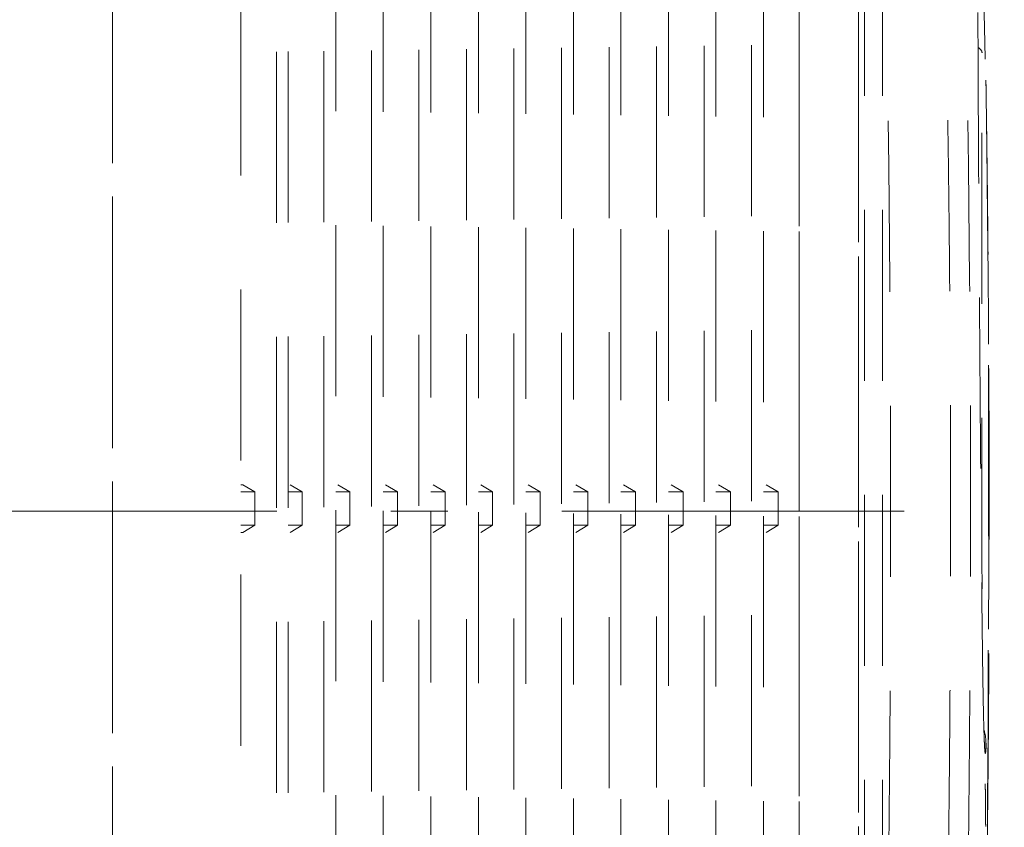
# Model space of a CAD drawing. Units: millimetres. Extents: x 0 to 250, y -250 to 0.
# Drawn here: x 42 to 50, y -122 to -116 of the extents above; entities that cross this region are included whole.
import ezdxf

# ---------------------------------------------------------------- set-up
doc = ezdxf.new("R2010")
doc.units = ezdxf.units.MM
doc.header["$MEASUREMENT"] = 0
for name, pattern in [('AI-Linetype-1', [2.149818, 1.289891, -0.859927]), ('AI-Linetype-4961', [2.149818, 1.289891, -0.859927]), ('AI-Linetype-5044', [2.149818, 1.289891, -0.859927]), ('AI-Linetype-5050', [2.149818, 1.289891, -0.859927]), ('AI-Linetype-5051', [2.149818, 1.289891, -0.859927]), ('AI-Linetype-5052', [2.149818, 1.289891, -0.859927]), ('AI-Linetype-5053', [2.149818, 1.289891, -0.859927]), ('AI-Linetype-5054', [2.149818, 1.289891, -0.859927]), ('AI-Linetype-5056', [2.149818, 1.289891, -0.859927]), ('AI-Linetype-5059', [2.149818, 1.289891, -0.859927]), ('AI-Linetype-5061', [2.149818, 1.289891, -0.859927]), ('AI-Linetype-5062', [2.149818, 1.289891, -0.859927]), ('AI-Linetype-5064', [2.149818, 1.289891, -0.859927]), ('AI-Linetype-5066', [2.149818, 1.289891, -0.859927]), ('AI-Linetype-5078', [2.149818, 1.289891, -0.859927]), ('AI-Linetype-5082', [2.149818, 1.289891, -0.859927]), ('AI-Linetype-5965', [2.149818, 1.289891, -0.859927]), ('AI-Linetype-5966', [2.149818, 1.289891, -0.859927]), ('AI-Linetype-5968', [2.149818, 1.289891, -0.859927]), ('AI-Linetype-5973', [2.149818, 1.289891, -0.859927]), ('AI-Linetype-5992', [2.149818, 1.289891, -0.859927]), ('AI-Linetype-5994', [2.149818, 1.289891, -0.859927]), ('AI-Linetype-6138', [2.149818, 1.289891, -0.859927]), ('AI-Linetype-6139', [2.149818, 1.289891, -0.859927]), ('AI-Linetype-6140', [2.149818, 1.289891, -0.859927]), ('AI-Linetype-6141', [2.149818, 1.289891, -0.859927]), ('AI-Linetype-6142', [2.149818, 1.289891, -0.859927]), ('AI-Linetype-6143', [2.149818, 1.289891, -0.859927]), ('AI-Linetype-6144', [2.149818, 1.289891, -0.859927]), ('AI-Linetype-6145', [2.149818, 1.289891, -0.859927]), ('AI-Linetype-6146', [2.149818, 1.289891, -0.859927]), ('AI-Linetype-6147', [2.149818, 1.289891, -0.859927]), ('AI-Linetype-6148', [2.149818, 1.289891, -0.859927]), ('AI-Linetype-6149', [2.149818, 1.289891, -0.859927]), ('AI-Linetype-6150', [2.149818, 1.289891, -0.859927]), ('AI-Linetype-6151', [2.149818, 1.289891, -0.859927]), ('AI-Linetype-6152', [2.149818, 1.289891, -0.859927]), ('AI-Linetype-6153', [2.149818, 1.289891, -0.859927]), ('AI-Linetype-6154', [2.149818, 1.289891, -0.859927]), ('AI-Linetype-6155', [2.149818, 1.289891, -0.859927]), ('AI-Linetype-6156', [2.149818, 1.289891, -0.859927]), ('AI-Linetype-6157', [2.149818, 1.289891, -0.859927]), ('AI-Linetype-6158', [2.149818, 1.289891, -0.859927]), ('AI-Linetype-6159', [2.149818, 1.289891, -0.859927]), ('AI-Linetype-6160', [2.149818, 1.289891, -0.859927]), ('AI-Linetype-6161', [2.149818, 1.289891, -0.859927]), ('AI-Linetype-6162', [2.149818, 1.289891, -0.859927]), ('AI-Linetype-6163', [2.149818, 1.289891, -0.859927]), ('AI-Linetype-6164', [2.149818, 1.289891, -0.859927]), ('AI-Linetype-6165', [2.149818, 1.289891, -0.859927]), ('AI-Linetype-6166', [2.149818, 1.289891, -0.859927]), ('AI-Linetype-6167', [2.149818, 1.289891, -0.859927]), ('AI-Linetype-6168', [2.149818, 1.289891, -0.859927]), ('AI-Linetype-6169', [2.149818, 1.289891, -0.859927]), ('AI-Linetype-6170', [2.149818, 1.289891, -0.859927]), ('AI-Linetype-6171', [2.149818, 1.289891, -0.859927]), ('AI-Linetype-6172', [2.149818, 1.289891, -0.859927]), ('AI-Linetype-6173', [2.149818, 1.289891, -0.859927]), ('AI-Linetype-6174', [2.149818, 1.289891, -0.859927]), ('AI-Linetype-6175', [2.149818, 1.289891, -0.859927]), ('AI-Linetype-6176', [2.149818, 1.289891, -0.859927]), ('AI-Linetype-6177', [2.149818, 1.289891, -0.859927]), ('AI-Linetype-6178', [2.149818, 1.289891, -0.859927]), ('AI-Linetype-6179', [2.149818, 1.289891, -0.859927]), ('AI-Linetype-6180', [2.149818, 1.289891, -0.859927]), ('AI-Linetype-6181', [2.149818, 1.289891, -0.859927]), ('AI-Linetype-6182', [2.149818, 1.289891, -0.859927]), ('AI-Linetype-6183', [2.149818, 1.289891, -0.859927]), ('AI-Linetype-6184', [2.149818, 1.289891, -0.859927]), ('AI-Linetype-6185', [2.149818, 1.289891, -0.859927]), ('AI-Linetype-6186', [2.149818, 1.289891, -0.859927]), ('AI-Linetype-6187', [2.149818, 1.289891, -0.859927]), ('AI-Linetype-6188', [2.149818, 1.289891, -0.859927]), ('AI-Linetype-6189', [2.149818, 1.289891, -0.859927]), ('AI-Linetype-6190', [2.149818, 1.289891, -0.859927]), ('AI-Linetype-6191', [2.149818, 1.289891, -0.859927]), ('AI-Linetype-6192', [2.149818, 1.289891, -0.859927]), ('AI-Linetype-6193', [2.149818, 1.289891, -0.859927]), ('AI-Linetype-6194', [2.149818, 1.289891, -0.859927]), ('AI-Linetype-6195', [2.149818, 1.289891, -0.859927]), ('AI-Linetype-6196', [2.149818, 1.289891, -0.859927]), ('AI-Linetype-6197', [2.149818, 1.289891, -0.859927]), ('AI-Linetype-6198', [2.149818, 1.289891, -0.859927]), ('AI-Linetype-6199', [2.149818, 1.289891, -0.859927]), ('AI-Linetype-6200', [2.149818, 1.289891, -0.859927]), ('AI-Linetype-6201', [2.149818, 1.289891, -0.859927]), ('AI-Linetype-6202', [2.149818, 1.289891, -0.859927]), ('AI-Linetype-6203', [2.149818, 1.289891, -0.859927]), ('AI-Linetype-6204', [2.149818, 1.289891, -0.859927]), ('AI-Linetype-6205', [2.149818, 1.289891, -0.859927]), ('AI-Linetype-6206', [2.149818, 1.289891, -0.859927]), ('AI-Linetype-6207', [2.149818, 1.289891, -0.859927]), ('AI-Linetype-6208', [2.149818, 1.289891, -0.859927]), ('AI-Linetype-6209', [2.149818, 1.289891, -0.859927]), ('AI-Linetype-6210', [2.149818, 1.289891, -0.859927]), ('AI-Linetype-6211', [2.149818, 1.289891, -0.859927]), ('AI-Linetype-6212', [2.149818, 1.289891, -0.859927]), ('AI-Linetype-6213', [2.149818, 1.289891, -0.859927]), ('AI-Linetype-6214', [2.149818, 1.289891, -0.859927]), ('AI-Linetype-6215', [2.149818, 1.289891, -0.859927]), ('AI-Linetype-6216', [2.149818, 1.289891, -0.859927]), ('AI-Linetype-6217', [2.149818, 1.289891, -0.859927]), ('AI-Linetype-6218', [2.149818, 1.289891, -0.859927]), ('AI-Linetype-6219', [2.149818, 1.289891, -0.859927]), ('AI-Linetype-6220', [2.149818, 1.289891, -0.859927]), ('AI-Linetype-6221', [2.149818, 1.289891, -0.859927]), ('AI-Linetype-6286', [4.7296, 2.579782, -0.859927, 0.429964, -0.859927])]:
    doc.linetypes.add(name, pattern=pattern)
doc.layers.add('Layer 1', color=7, linetype='Continuous')

# ---------------------------------------------------------------- blocks, each defined once
blk = doc.blocks.new('block 4')
at = {"layer": 'Layer 1', "color": 7, "linetype": 'AI-Linetype-1', "lineweight": 18}
blk.add_lwpolyline([(43.1334, -209.177), (48.7614, -209.177), (48.7614, -85.5052), (43.1334, -85.5052), (43.1334, -209.177)], dxfattribs=at)
blk = doc.blocks.new('block 5120')
at = {"layer": 'Layer 1', "color": 7, "linetype": 'AI-Linetype-4961', "lineweight": 18}
blk.add_lwpolyline([(43.1334, -202.2765), (43.1334, -103.6079)], dxfattribs=at)
blk = doc.blocks.new('block 5205')
at = {"layer": 'Layer 1', "color": 7, "linetype": 'AI-Linetype-5044', "lineweight": 15}
blk.add_open_spline([(49.6265, -126.563), (49.6789, -125.0065), (49.7314, -123.4501), (49.7337, -121.8935), (49.7338, -121.7853), (49.7338, -121.6771), (49.7337, -121.5689)], degree=3, knots=[0, 0, 0, 0, 1, 1, 1, 2, 2, 2, 2], dxfattribs=at)
blk = doc.blocks.new('block 5211')
at = {"layer": 'Layer 1', "color": 7, "linetype": 'AI-Linetype-5050', "lineweight": 15}
blk.add_open_spline([(49.7337, -121.8546), (49.7338, -121.8424), (49.734, -121.8303), (49.7341, -121.818), (49.7354, -121.6985), (49.7362, -121.5706), (49.7368, -121.4405), (49.7375, -121.3039), (49.7381, -121.1651), (49.7386, -121.0225), (49.739, -120.9108), (49.7394, -120.7969), (49.7397, -120.6812), (49.74, -120.5611), (49.7403, -120.4391), (49.7406, -120.3155), (49.7409, -120.1871), (49.7412, -120.057), (49.7414, -119.9255), (49.7417, -119.7886), (49.7418, -119.6502), (49.7419, -119.5109), (49.742, -119.3658), (49.742, -119.2198), (49.7419, -119.0735), (49.7418, -118.9213), (49.7415, -118.7688), (49.7412, -118.6168), (49.7408, -118.4587), (49.7402, -118.3012), (49.7395, -118.1451), (49.7388, -117.983), (49.7379, -117.8224), (49.7368, -117.6644), (49.7357, -117.5004), (49.7344, -117.3392), (49.733, -117.1819), (49.7314, -117.0186), (49.7297, -116.8595), (49.7278, -116.7062), (49.7265, -116.6006), (49.7251, -116.4978), (49.7237, -116.3974), (49.7222, -116.2945), (49.7207, -116.1941), (49.7191, -116.0993), (49.7179, -116.0341), (49.7168, -115.9715), (49.7156, -115.9089)], degree=3, knots=[0, 0, 0, 0, 1, 1, 1, 2, 2, 2, 3, 3, 3, 4, 4, 4, 5, 5, 5, 6, 6, 6, 7, 7, 7, 8, 8, 8, 9, 9, 9, 10, 10, 10, 11, 11, 11, 12, 12, 12, 13, 13, 13, 14, 14, 14, 15, 15, 15, 16, 16, 16, 16], dxfattribs=at)
blk = doc.blocks.new('block 5212')
at = {"layer": 'Layer 1', "color": 7, "linetype": 'AI-Linetype-5051', "lineweight": 15}
blk.add_open_spline([(49.6925, -116.0607), (49.6925, -116.0457), (49.6831, -116.032), (49.6644, -116.0197)], degree=3, dxfattribs=at)
blk = doc.blocks.new('block 5213')
at = {"layer": 'Layer 1', "color": 7, "linetype": 'AI-Linetype-5052', "lineweight": 15}
blk.add_open_spline([(49.6925, -120.1027), (49.6925, -120.0994), (49.6925, -120.0961), (49.6925, -120.0855), (49.6924, -120.0749), (49.6924, -120.057), (49.6923, -120.034), (49.6923, -120.011), (49.6922, -119.9828), (49.6921, -119.9492), (49.6921, -119.9156), (49.692, -119.8765), (49.6919, -119.8325), (49.6918, -119.7885), (49.6917, -119.7395), (49.6916, -119.6859), (49.6915, -119.6323), (49.6914, -119.5741), (49.6913, -119.5118), (49.6912, -119.4495), (49.691, -119.3832), (49.6909, -119.3133), (49.6908, -119.2434), (49.6907, -119.1699), (49.6906, -119.0936), (49.6906, -119.0173), (49.6905, -118.938), (49.6904, -118.8566), (49.6903, -118.7751), (49.6902, -118.6914), (49.6902, -118.6062), (49.6901, -118.521), (49.6901, -118.4343), (49.6901, -118.3469), (49.69, -118.2594), (49.69, -118.1712), (49.69, -118.083), (49.69, -117.9948), (49.69, -117.9065), (49.6901, -117.8191), (49.6901, -117.7316), (49.6901, -117.6449), (49.6902, -117.5597), (49.6902, -117.4744), (49.6903, -117.3907), (49.6904, -117.3092), (49.6905, -117.2277), (49.6906, -117.1484), (49.6906, -117.072), (49.6907, -116.9955), (49.6908, -116.922), (49.6909, -116.852), (49.691, -116.782), (49.6912, -116.7155), (49.6913, -116.6531), (49.6914, -116.5907), (49.6915, -116.5324), (49.6916, -116.4787), (49.6917, -116.425), (49.6918, -116.3759), (49.6919, -116.3317), (49.692, -116.2876), (49.6921, -116.2484), (49.6921, -116.2147), (49.6922, -116.181), (49.6923, -116.1527), (49.6923, -116.1297), (49.6924, -116.1066), (49.6924, -116.0887), (49.6925, -116.0781), (49.6925, -116.0674), (49.6925, -116.0641), (49.6925, -116.0607)], degree=3, knots=[0, 0, 0, 0, 1, 1, 1, 2, 2, 2, 3, 3, 3, 4, 4, 4, 5, 5, 5, 6, 6, 6, 7, 7, 7, 8, 8, 8, 9, 9, 9, 10, 10, 10, 11, 11, 11, 12, 12, 12, 13, 13, 13, 14, 14, 14, 15, 15, 15, 16, 16, 16, 17, 17, 17, 18, 18, 18, 19, 19, 19, 20, 20, 20, 21, 21, 21, 22, 22, 22, 23, 23, 23, 24, 24, 24, 24], dxfattribs=at)
blk = doc.blocks.new('block 5214')
at = {"layer": 'Layer 1', "color": 7, "linetype": 'AI-Linetype-5053', "lineweight": 15}
blk.add_open_spline([(49.7198, -121.8799), (49.7197, -121.8743), (49.7196, -121.8687), (49.7195, -121.8615), (49.7195, -121.8556), (49.7194, -121.8486), (49.7193, -121.841), (49.7193, -121.836), (49.7192, -121.8308), (49.7192, -121.8252), (49.7191, -121.8193), (49.7191, -121.813), (49.719, -121.8063), (49.7189, -121.8007), (49.7189, -121.7948), (49.7188, -121.7886), (49.7188, -121.7827), (49.7187, -121.7765), (49.7187, -121.77), (49.7186, -121.7626), (49.7185, -121.7548), (49.7185, -121.7467), (49.7184, -121.7359), (49.7183, -121.7245), (49.7182, -121.7125), (49.7181, -121.7052), (49.718, -121.6978), (49.718, -121.6901), (49.7179, -121.6836), (49.7179, -121.6831), (49.7179, -121.6826), (49.7179, -121.6795), (49.7179, -121.677), (49.7179, -121.6745), (49.7178, -121.6721), (49.7178, -121.6696), (49.7178, -121.667), (49.7178, -121.6645), (49.7178, -121.6619), (49.7177, -121.6594), (49.7177, -121.6533), (49.7176, -121.6471), (49.7176, -121.6409), (49.7175, -121.6297), (49.7174, -121.6183), (49.7173, -121.6061), (49.7172, -121.5958), (49.7172, -121.5849), (49.7171, -121.574)], degree=3, knots=[0, 0, 0, 0, 1, 1, 1, 2, 2, 2, 3, 3, 3, 4, 4, 4, 5, 5, 5, 6, 6, 6, 7, 7, 7, 8, 8, 8, 9, 9, 9, 10, 10, 10, 11, 11, 11, 12, 12, 12, 13, 13, 13, 14, 14, 14, 15, 15, 15, 16, 16, 16, 16], dxfattribs=at)
blk = doc.blocks.new('block 5215')
at = {"layer": 'Layer 1', "color": 7, "linetype": 'AI-Linetype-5054', "lineweight": 15}
blk.add_lwpolyline([(49.7201, -121.8766), (49.7201, -121.8805)], dxfattribs=at)
blk = doc.blocks.new('block 5217')
at = {"layer": 'Layer 1', "color": 7, "linetype": 'AI-Linetype-5056', "lineweight": 15}
blk.add_open_spline([(48.9056, -126.461), (49.0349, -121.831), (49.0349, -117.2003), (48.9056, -112.5702)], degree=3, dxfattribs=at)
blk = doc.blocks.new('block 5220')
at = {"layer": 'Layer 1', "color": 7, "linetype": 'AI-Linetype-5059', "lineweight": 15}
blk.add_open_spline([(49.49, -126.4569), (49.6451, -121.8297), (49.6451, -117.2015), (49.49, -112.5744)], degree=3, dxfattribs=at)
blk = doc.blocks.new('block 5222')
at = {"layer": 'Layer 1', "color": 7, "linetype": 'AI-Linetype-5061', "lineweight": 15}
blk.add_open_spline([(49.6722, -114.8196), (49.6741, -114.8242), (49.6743, -114.8252), (49.6745, -114.8263), (49.6753, -114.8314), (49.6755, -114.833), (49.6757, -114.8346), (49.6767, -114.8437), (49.6771, -114.8479), (49.6775, -114.8526), (49.6786, -114.8653), (49.6797, -114.8817), (49.6809, -114.9015), (49.6815, -114.9119), (49.6822, -114.9233), (49.6828, -114.9356), (49.6834, -114.9476), (49.6841, -114.9605), (49.6847, -114.9744), (49.686, -115.0023), (49.6873, -115.0339), (49.6887, -115.0691), (49.6903, -115.11), (49.6919, -115.1558), (49.6936, -115.2062), (49.6953, -115.2564), (49.697, -115.3112), (49.6987, -115.3703), (49.7004, -115.4296), (49.7021, -115.4933), (49.7038, -115.561), (49.7055, -115.6288), (49.7073, -115.7006), (49.709, -115.7761), (49.7099, -115.8147), (49.7107, -115.8542), (49.7116, -115.8947), (49.7142, -116.0135), (49.7167, -116.1404), (49.7191, -116.2738), (49.7208, -116.3691), (49.7225, -116.4678), (49.7241, -116.5693), (49.7255, -116.6577), (49.7269, -116.7483), (49.7282, -116.8406), (49.731, -117.0378), (49.7335, -117.2433), (49.7357, -117.4528), (49.7379, -117.6612), (49.7397, -117.8737), (49.7412, -118.0859), (49.7419, -118.1924), (49.7426, -118.2989), (49.7431, -118.4049), (49.7436, -118.511), (49.7441, -118.6166), (49.7444, -118.7211), (49.7448, -118.8236), (49.745, -118.9251), (49.7452, -119.0252), (49.7453, -119.1286), (49.7454, -119.2304), (49.7453, -119.3302), (49.7453, -119.4285), (49.7452, -119.5247), (49.745, -119.6185), (49.7448, -119.7123), (49.7445, -119.8036), (49.7441, -119.892), (49.7439, -119.9364), (49.7437, -119.98), (49.7435, -120.0229), (49.7432, -120.0658), (49.743, -120.108), (49.7427, -120.1493), (49.7425, -120.1906), (49.7422, -120.2311), (49.7419, -120.2706), (49.7416, -120.3102), (49.7412, -120.3488), (49.7409, -120.3865), (49.7402, -120.4618), (49.7395, -120.5334), (49.7387, -120.601), (49.7379, -120.6683), (49.7371, -120.7317), (49.7362, -120.7907), (49.7353, -120.8498), (49.7344, -120.9046), (49.7334, -120.9548), (49.7325, -121.0053), (49.7315, -121.0512), (49.7305, -121.0922), (49.7294, -121.1335), (49.7284, -121.1698), (49.7273, -121.2012), (49.7262, -121.2326), (49.7251, -121.2589), (49.724, -121.28), (49.7236, -121.2883), (49.7232, -121.2957), (49.7228, -121.3024), (49.7221, -121.3128), (49.7214, -121.3212), (49.7207, -121.3276), (49.7203, -121.3321), (49.7198, -121.3357), (49.7193, -121.3383)], degree=3, knots=[0, 0, 0, 0, 1, 1, 1, 2, 2, 2, 3, 3, 3, 4, 4, 4, 5, 5, 5, 6, 6, 6, 7, 7, 7, 8, 8, 8, 9, 9, 9, 10, 10, 10, 11, 11, 11, 12, 12, 12, 13, 13, 13, 14, 14, 14, 15, 15, 15, 16, 16, 16, 17, 17, 17, 18, 18, 18, 19, 19, 19, 20, 20, 20, 21, 21, 21, 22, 22, 22, 23, 23, 23, 24, 24, 24, 25, 25, 25, 26, 26, 26, 27, 27, 27, 28, 28, 28, 29, 29, 29, 30, 30, 30, 31, 31, 31, 32, 32, 32, 33, 33, 33, 34, 34, 34, 35, 35, 35, 36, 36, 36, 36], dxfattribs=at)
blk = doc.blocks.new('block 5223')
at = {"layer": 'Layer 1', "color": 7, "linetype": 'AI-Linetype-5062', "lineweight": 15}
blk.add_open_spline([(49.7174, -121.3438), (49.7156, -121.339), (49.7154, -121.338), (49.7152, -121.3369), (49.7145, -121.3315), (49.7143, -121.3299), (49.7141, -121.3281), (49.7134, -121.3204), (49.7132, -121.3183), (49.713, -121.3159), (49.7129, -121.3136), (49.7127, -121.3112), (49.7125, -121.3085), (49.7123, -121.3059), (49.7122, -121.3032), (49.712, -121.3003), (49.7118, -121.2974), (49.7116, -121.2944), (49.7114, -121.2912), (49.7113, -121.288), (49.7111, -121.2847), (49.7109, -121.2812), (49.7103, -121.2689), (49.7097, -121.2548), (49.7091, -121.239), (49.7076, -121.2011), (49.7061, -121.1531), (49.7047, -121.0955), (49.7027, -121.0138), (49.7008, -120.9127), (49.6989, -120.7941), (49.6971, -120.6755), (49.6953, -120.5395), (49.6935, -120.3885), (49.6918, -120.2375), (49.69, -120.0717), (49.6884, -119.8942), (49.6867, -119.7166), (49.6851, -119.5274), (49.6835, -119.3301), (49.6818, -119.1329), (49.6803, -118.9276), (49.6787, -118.7182), (49.6772, -118.5088), (49.6756, -118.2952), (49.6742, -118.0818), (49.673, -117.9109), (49.6718, -117.7402), (49.6707, -117.5715), (49.6696, -117.4028), (49.6686, -117.2362), (49.6676, -117.0738), (49.6666, -116.9113), (49.6657, -116.7531), (49.6649, -116.6009), (49.6641, -116.4487), (49.6634, -116.3026), (49.6628, -116.1643), (49.6623, -116.026), (49.6618, -115.8956), (49.6616, -115.775), (49.6615, -115.7498), (49.6615, -115.7251), (49.6614, -115.7008), (49.6614, -115.6765), (49.6614, -115.6526), (49.6613, -115.6292), (49.6613, -115.6057), (49.6613, -115.5827), (49.6613, -115.5602), (49.6613, -115.5376), (49.6613, -115.5155), (49.6613, -115.4939), (49.6613, -115.4722), (49.6613, -115.4511), (49.6613, -115.4304), (49.6613, -115.4096), (49.6614, -115.3894), (49.6614, -115.3697), (49.6614, -115.3499), (49.6615, -115.3306), (49.6615, -115.3118), (49.6616, -115.293), (49.6617, -115.2747), (49.6617, -115.2569), (49.6618, -115.2391), (49.6619, -115.2218), (49.662, -115.2051), (49.6621, -115.1883), (49.6622, -115.172), (49.6623, -115.1562), (49.6624, -115.1405), (49.6625, -115.1253), (49.6626, -115.1106), (49.6628, -115.0959), (49.6629, -115.0817), (49.663, -115.0681), (49.6632, -115.0544), (49.6633, -115.0413), (49.6635, -115.0288), (49.6637, -115.0163), (49.6638, -115.0043), (49.664, -114.9928), (49.6642, -114.9814), (49.6644, -114.9705), (49.6646, -114.9602), (49.6648, -114.9498), (49.665, -114.9401), (49.6652, -114.9309), (49.6654, -114.9216), (49.6657, -114.913), (49.6659, -114.9049), (49.6661, -114.8968), (49.6664, -114.8893), (49.6666, -114.8824), (49.6669, -114.8754), (49.6672, -114.869), (49.6674, -114.8632), (49.6677, -114.8574), (49.668, -114.8522), (49.6683, -114.8476), (49.6686, -114.8429), (49.6689, -114.8388), (49.6692, -114.8354), (49.6695, -114.8319), (49.6698, -114.829), (49.6702, -114.8266), (49.6715, -114.8203), (49.6719, -114.82), (49.6722, -114.8196)], degree=3, knots=[0, 0, 0, 0, 1, 1, 1, 2, 2, 2, 3, 3, 3, 4, 4, 4, 5, 5, 5, 6, 6, 6, 7, 7, 7, 8, 8, 8, 9, 9, 9, 10, 10, 10, 11, 11, 11, 12, 12, 12, 13, 13, 13, 14, 14, 14, 15, 15, 15, 16, 16, 16, 17, 17, 17, 18, 18, 18, 19, 19, 19, 20, 20, 20, 21, 21, 21, 22, 22, 22, 23, 23, 23, 24, 24, 24, 25, 25, 25, 26, 26, 26, 27, 27, 27, 28, 28, 28, 29, 29, 29, 30, 30, 30, 31, 31, 31, 32, 32, 32, 33, 33, 33, 34, 34, 34, 35, 35, 35, 36, 36, 36, 37, 37, 37, 38, 38, 38, 39, 39, 39, 40, 40, 40, 41, 41, 41, 42, 42, 42, 43, 43, 43, 43], dxfattribs=at)
blk = doc.blocks.new('block 5225')
at = {"layer": 'Layer 1', "color": 7, "linetype": 'AI-Linetype-5064', "lineweight": 15}
blk.add_open_spline([(49.7337, -121.8799), (49.7345, -121.8121), (49.7353, -121.7443), (49.7361, -121.6735), (49.7372, -121.5673), (49.7383, -121.4541), (49.7393, -121.3379), (49.7402, -121.2217), (49.7412, -121.1025), (49.742, -120.9799), (49.7428, -120.8576), (49.7435, -120.7318), (49.7441, -120.6035), (49.7447, -120.4752), (49.7452, -120.3443), (49.7455, -120.2114), (49.7459, -120.0782), (49.7462, -119.9431), (49.7463, -119.8067), (49.7465, -119.6702), (49.7465, -119.5323), (49.7464, -119.3939), (49.7463, -119.2557), (49.746, -119.1168), (49.7457, -118.9779), (49.7453, -118.8391), (49.7448, -118.7003), (49.7442, -118.5622), (49.7436, -118.4237), (49.7429, -118.2858), (49.742, -118.1492), (49.7412, -118.0127), (49.7402, -117.8774), (49.7391, -117.7442), (49.7381, -117.6114), (49.7369, -117.4805), (49.7356, -117.3523), (49.7344, -117.2241), (49.733, -117.0985), (49.7316, -116.976), (49.7301, -116.8532), (49.7286, -116.7335), (49.727, -116.6179), (49.7254, -116.5024), (49.7238, -116.3909), (49.7221, -116.2823), (49.7204, -116.1742), (49.7187, -116.0688), (49.7169, -115.974), (49.7165, -115.9519), (49.7161, -115.9304), (49.7157, -115.9089)], degree=3, knots=[0, 0, 0, 0, 1, 1, 1, 2, 2, 2, 3, 3, 3, 4, 4, 4, 5, 5, 5, 6, 6, 6, 7, 7, 7, 8, 8, 8, 9, 9, 9, 10, 10, 10, 11, 11, 11, 12, 12, 12, 13, 13, 13, 14, 14, 14, 15, 15, 15, 16, 16, 16, 17, 17, 17, 17], dxfattribs=at)
blk = doc.blocks.new('block 5227')
at = {"layer": 'Layer 1', "color": 7, "linetype": 'AI-Linetype-5066', "lineweight": 15}
blk.add_open_spline([(49.3391, -126.4557), (49.3463, -126.2354), (49.3535, -126.0151), (49.3602, -125.7948), (49.3669, -125.5745), (49.3732, -125.3541), (49.3792, -125.1338), (49.3851, -124.9135), (49.3908, -124.6932), (49.3961, -124.4729), (49.4013, -124.2525), (49.4062, -124.0322), (49.4108, -123.8119), (49.4154, -123.5916), (49.4196, -123.3712), (49.4235, -123.1509), (49.4273, -122.9306), (49.4309, -122.7103), (49.434, -122.49), (49.4372, -122.2696), (49.44, -122.0493), (49.4425, -121.829), (49.4449, -121.6087), (49.447, -121.3884), (49.4488, -121.168), (49.4505, -120.9477), (49.4519, -120.7274), (49.453, -120.5071), (49.4541, -120.2867), (49.4548, -120.0664), (49.4551, -119.8461), (49.4555, -119.6258), (49.4555, -119.4055), (49.4551, -119.1851), (49.4548, -118.9648), (49.4541, -118.7445), (49.453, -118.5242), (49.4519, -118.3039), (49.4505, -118.0835), (49.4488, -117.8632), (49.447, -117.6429), (49.4449, -117.4226), (49.4425, -117.2022), (49.44, -116.9819), (49.4372, -116.7616), (49.434, -116.5413), (49.4309, -116.321), (49.4273, -116.1006), (49.4235, -115.8803), (49.4196, -115.66), (49.4154, -115.4397), (49.4108, -115.2194), (49.4062, -114.999), (49.4013, -114.7787), (49.3961, -114.5584), (49.3908, -114.3381), (49.3851, -114.1177), (49.3792, -113.8974), (49.3732, -113.6771), (49.3669, -113.4568), (49.3602, -113.2365), (49.3535, -113.0161), (49.3463, -112.7958), (49.3391, -112.5755)], degree=3, knots=[0, 0, 0, 0, 1, 1, 1, 2, 2, 2, 3, 3, 3, 4, 4, 4, 5, 5, 5, 6, 6, 6, 7, 7, 7, 8, 8, 8, 9, 9, 9, 10, 10, 10, 11, 11, 11, 12, 12, 12, 13, 13, 13, 14, 14, 14, 15, 15, 15, 16, 16, 16, 17, 17, 17, 18, 18, 18, 19, 19, 19, 20, 20, 20, 21, 21, 21, 21], dxfattribs=at)
blk = doc.blocks.new('block 5239')
at = {"layer": 'Layer 1', "color": 7, "linetype": 'AI-Linetype-5078', "lineweight": 15}
blk.add_lwpolyline([(49.7201, -121.8805), (49.7201, -121.8948)], dxfattribs=at)
blk = doc.blocks.new('block 5243')
at = {"layer": 'Layer 1', "color": 7, "linetype": 'AI-Linetype-5082', "lineweight": 15}
blk.add_open_spline([(49.7174, -121.3438), (49.7219, -121.2852), (49.7265, -121.2266), (49.7084, -121.169)], degree=3, dxfattribs=at)
blk = doc.blocks.new('block 6126')
at = {"layer": 'Layer 1', "color": 7, "linetype": 'AI-Linetype-5965', "lineweight": 15}
blk.add_lwpolyline([(48.7614, -114.049), (48.7614, -124.9823)], dxfattribs=at)
blk = doc.blocks.new('block 6127')
at = {"layer": 'Layer 1', "color": 7, "linetype": 'AI-Linetype-5966', "lineweight": 15}
blk.add_lwpolyline([(48.8062, -124.9823), (48.8062, -114.049)], dxfattribs=at)
blk = doc.blocks.new('block 6129')
at = {"layer": 'Layer 1', "color": 7, "linetype": 'AI-Linetype-5968', "lineweight": 15}
blk.add_lwpolyline([(48.9406, -124.9823), (48.9406, -114.049)], dxfattribs=at)
blk = doc.blocks.new('block 6134')
at = {"layer": 'Layer 1', "color": 7, "linetype": 'AI-Linetype-5973', "lineweight": 15}
blk.add_lwpolyline([(48.3133, -123.8172), (48.3133, -115.214)], dxfattribs=at)
blk = doc.blocks.new('block 6153')
at = {"layer": 'Layer 1', "color": 7, "linetype": 'AI-Linetype-5992', "lineweight": 15}
blk.add_lwpolyline([(44.1013, -113.5461), (44.1013, -125.4481)], dxfattribs=at)
blk = doc.blocks.new('block 6155')
at = {"layer": 'Layer 1', "color": 7, "linetype": 'AI-Linetype-5994', "lineweight": 15}
blk.add_lwpolyline([(48.313, -125.1472), (48.313, -113.8469)], dxfattribs=at)
blk = doc.blocks.new('block 6299')
at = {"layer": 'Layer 1', "color": 7, "linetype": 'AI-Linetype-6138', "lineweight": 15}
blk.add_lwpolyline([(48.065, -119.6763), (48.1553, -119.6225)], dxfattribs=at)
blk = doc.blocks.new('block 6300')
at = {"layer": 'Layer 1', "color": 7, "linetype": 'AI-Linetype-6139', "lineweight": 15}
blk.add_lwpolyline([(48.1553, -119.6225), (48.1553, -119.3716)], dxfattribs=at)
blk = doc.blocks.new('block 6301')
at = {"layer": 'Layer 1', "color": 7, "linetype": 'AI-Linetype-6140', "lineweight": 15}
blk.add_lwpolyline([(48.1553, -119.3716), (48.065, -119.3178)], dxfattribs=at)
blk = doc.blocks.new('block 6302')
at = {"layer": 'Layer 1', "color": 7, "linetype": 'AI-Linetype-6141', "lineweight": 15}
blk.add_lwpolyline([(48.0442, -125.1432), (48.0442, -113.8509)], dxfattribs=at)
blk = doc.blocks.new('block 6303')
at = {"layer": 'Layer 1', "color": 7, "linetype": 'AI-Linetype-6142', "lineweight": 15}
blk.add_lwpolyline([(47.9546, -113.8519), (47.9546, -125.1424)], dxfattribs=at)
blk = doc.blocks.new('block 6304')
at = {"layer": 'Layer 1', "color": 7, "linetype": 'AI-Linetype-6143', "lineweight": 15}
blk.add_lwpolyline([(47.706, -119.6763), (47.7964, -119.6225)], dxfattribs=at)
blk = doc.blocks.new('block 6305')
at = {"layer": 'Layer 1', "color": 7, "linetype": 'AI-Linetype-6144', "lineweight": 15}
blk.add_lwpolyline([(47.7964, -119.6225), (47.7964, -119.3716)], dxfattribs=at)
blk = doc.blocks.new('block 6306')
at = {"layer": 'Layer 1', "color": 7, "linetype": 'AI-Linetype-6145', "lineweight": 15}
blk.add_lwpolyline([(47.7964, -119.3716), (47.706, -119.3178)], dxfattribs=at)
blk = doc.blocks.new('block 6307')
at = {"layer": 'Layer 1', "color": 7, "linetype": 'AI-Linetype-6146', "lineweight": 15}
blk.add_lwpolyline([(47.6857, -125.1382), (47.6857, -113.8559)], dxfattribs=at)
blk = doc.blocks.new('block 6308')
at = {"layer": 'Layer 1', "color": 7, "linetype": 'AI-Linetype-6147', "lineweight": 15}
blk.add_lwpolyline([(47.5961, -113.8569), (47.5961, -125.1374)], dxfattribs=at)
blk = doc.blocks.new('block 6309')
at = {"layer": 'Layer 1', "color": 7, "linetype": 'AI-Linetype-6148', "lineweight": 15}
blk.add_lwpolyline([(47.3471, -119.6763), (47.4374, -119.6225)], dxfattribs=at)
blk = doc.blocks.new('block 6310')
at = {"layer": 'Layer 1', "color": 7, "linetype": 'AI-Linetype-6149', "lineweight": 15}
blk.add_lwpolyline([(47.4374, -119.6225), (47.4374, -119.3716)], dxfattribs=at)
blk = doc.blocks.new('block 6311')
at = {"layer": 'Layer 1', "color": 7, "linetype": 'AI-Linetype-6150', "lineweight": 15}
blk.add_lwpolyline([(47.4374, -119.3716), (47.3471, -119.3178)], dxfattribs=at)
blk = doc.blocks.new('block 6312')
at = {"layer": 'Layer 1', "color": 7, "linetype": 'AI-Linetype-6151', "lineweight": 15}
blk.add_lwpolyline([(47.3273, -125.1333), (47.3273, -113.8608)], dxfattribs=at)
blk = doc.blocks.new('block 6313')
at = {"layer": 'Layer 1', "color": 7, "linetype": 'AI-Linetype-6152', "lineweight": 15}
blk.add_lwpolyline([(47.2377, -113.8618), (47.2377, -125.1325)], dxfattribs=at)
blk = doc.blocks.new('block 6314')
at = {"layer": 'Layer 1', "color": 7, "linetype": 'AI-Linetype-6153', "lineweight": 15}
blk.add_lwpolyline([(46.9881, -119.6763), (47.0784, -119.6225)], dxfattribs=at)
blk = doc.blocks.new('block 6315')
at = {"layer": 'Layer 1', "color": 7, "linetype": 'AI-Linetype-6154', "lineweight": 15}
blk.add_lwpolyline([(47.0784, -119.6225), (47.0784, -119.3716)], dxfattribs=at)
blk = doc.blocks.new('block 6316')
at = {"layer": 'Layer 1', "color": 7, "linetype": 'AI-Linetype-6155', "lineweight": 15}
blk.add_lwpolyline([(47.0784, -119.3716), (46.9881, -119.3178)], dxfattribs=at)
blk = doc.blocks.new('block 6317')
at = {"layer": 'Layer 1', "color": 7, "linetype": 'AI-Linetype-6156', "lineweight": 15}
blk.add_lwpolyline([(46.9688, -125.1283), (46.9688, -113.8658)], dxfattribs=at)
blk = doc.blocks.new('block 6318')
at = {"layer": 'Layer 1', "color": 7, "linetype": 'AI-Linetype-6157', "lineweight": 15}
blk.add_lwpolyline([(46.8792, -113.8668), (46.8792, -125.1275)], dxfattribs=at)
blk = doc.blocks.new('block 6319')
at = {"layer": 'Layer 1', "color": 7, "linetype": 'AI-Linetype-6158', "lineweight": 15}
blk.add_lwpolyline([(46.6291, -119.6763), (46.7195, -119.6225)], dxfattribs=at)
blk = doc.blocks.new('block 6320')
at = {"layer": 'Layer 1', "color": 7, "linetype": 'AI-Linetype-6159', "lineweight": 15}
blk.add_lwpolyline([(46.7195, -119.6225), (46.7195, -119.3716)], dxfattribs=at)
blk = doc.blocks.new('block 6321')
at = {"layer": 'Layer 1', "color": 7, "linetype": 'AI-Linetype-6160', "lineweight": 15}
blk.add_lwpolyline([(46.7195, -119.3716), (46.6291, -119.3178)], dxfattribs=at)
blk = doc.blocks.new('block 6322')
at = {"layer": 'Layer 1', "color": 7, "linetype": 'AI-Linetype-6161', "lineweight": 15}
blk.add_lwpolyline([(46.6104, -125.1233), (46.6104, -113.8708)], dxfattribs=at)
blk = doc.blocks.new('block 6323')
at = {"layer": 'Layer 1', "color": 7, "linetype": 'AI-Linetype-6162', "lineweight": 15}
blk.add_lwpolyline([(46.5208, -113.8718), (46.5208, -125.1225)], dxfattribs=at)
blk = doc.blocks.new('block 6324')
at = {"layer": 'Layer 1', "color": 7, "linetype": 'AI-Linetype-6163', "lineweight": 15}
blk.add_lwpolyline([(46.2701, -119.6763), (46.3605, -119.6225)], dxfattribs=at)
blk = doc.blocks.new('block 6325')
at = {"layer": 'Layer 1', "color": 7, "linetype": 'AI-Linetype-6164', "lineweight": 15}
blk.add_lwpolyline([(46.3605, -119.6225), (46.3605, -119.3716)], dxfattribs=at)
blk = doc.blocks.new('block 6326')
at = {"layer": 'Layer 1', "color": 7, "linetype": 'AI-Linetype-6165', "lineweight": 15}
blk.add_lwpolyline([(46.3605, -119.3716), (46.2701, -119.3178)], dxfattribs=at)
blk = doc.blocks.new('block 6327')
at = {"layer": 'Layer 1', "color": 7, "linetype": 'AI-Linetype-6166', "lineweight": 15}
blk.add_lwpolyline([(46.2519, -125.1183), (46.2519, -113.8758)], dxfattribs=at)
blk = doc.blocks.new('block 6328')
at = {"layer": 'Layer 1', "color": 7, "linetype": 'AI-Linetype-6167', "lineweight": 15}
blk.add_lwpolyline([(46.1623, -113.8768), (46.1623, -125.1175)], dxfattribs=at)
blk = doc.blocks.new('block 6329')
at = {"layer": 'Layer 1', "color": 7, "linetype": 'AI-Linetype-6168', "lineweight": 15}
blk.add_lwpolyline([(45.9112, -119.6763), (46.0015, -119.6225)], dxfattribs=at)
blk = doc.blocks.new('block 6330')
at = {"layer": 'Layer 1', "color": 7, "linetype": 'AI-Linetype-6169', "lineweight": 15}
blk.add_lwpolyline([(46.0015, -119.6225), (46.0015, -119.3716)], dxfattribs=at)
blk = doc.blocks.new('block 6331')
at = {"layer": 'Layer 1', "color": 7, "linetype": 'AI-Linetype-6170', "lineweight": 15}
blk.add_lwpolyline([(46.0015, -119.3716), (45.9112, -119.3178)], dxfattribs=at)
blk = doc.blocks.new('block 6332')
at = {"layer": 'Layer 1', "color": 7, "linetype": 'AI-Linetype-6171', "lineweight": 15}
blk.add_lwpolyline([(45.8935, -125.1133), (45.8935, -113.8808)], dxfattribs=at)
blk = doc.blocks.new('block 6333')
at = {"layer": 'Layer 1', "color": 7, "linetype": 'AI-Linetype-6172', "lineweight": 15}
blk.add_lwpolyline([(45.8039, -113.8818), (45.8039, -125.1125)], dxfattribs=at)
blk = doc.blocks.new('block 6334')
at = {"layer": 'Layer 1', "color": 7, "linetype": 'AI-Linetype-6173', "lineweight": 15}
blk.add_lwpolyline([(45.5522, -119.6763), (45.6425, -119.6225)], dxfattribs=at)
blk = doc.blocks.new('block 6335')
at = {"layer": 'Layer 1', "color": 7, "linetype": 'AI-Linetype-6174', "lineweight": 15}
blk.add_lwpolyline([(45.6425, -119.6225), (45.6425, -119.3716)], dxfattribs=at)
blk = doc.blocks.new('block 6336')
at = {"layer": 'Layer 1', "color": 7, "linetype": 'AI-Linetype-6175', "lineweight": 15}
blk.add_lwpolyline([(45.6425, -119.3716), (45.5522, -119.3178)], dxfattribs=at)
blk = doc.blocks.new('block 6337')
at = {"layer": 'Layer 1', "color": 7, "linetype": 'AI-Linetype-6176', "lineweight": 15}
blk.add_lwpolyline([(45.5351, -125.1084), (45.5351, -113.8857)], dxfattribs=at)
blk = doc.blocks.new('block 6338')
at = {"layer": 'Layer 1', "color": 7, "linetype": 'AI-Linetype-6177', "lineweight": 15}
blk.add_lwpolyline([(45.4454, -113.8867), (45.4455, -125.1076)], dxfattribs=at)
blk = doc.blocks.new('block 6339')
at = {"layer": 'Layer 1', "color": 7, "linetype": 'AI-Linetype-6178', "lineweight": 15}
blk.add_lwpolyline([(45.1932, -119.6763), (45.2836, -119.6225)], dxfattribs=at)
blk = doc.blocks.new('block 6340')
at = {"layer": 'Layer 1', "color": 7, "linetype": 'AI-Linetype-6179', "lineweight": 15}
blk.add_lwpolyline([(45.2836, -119.6225), (45.2836, -119.3716)], dxfattribs=at)
blk = doc.blocks.new('block 6341')
at = {"layer": 'Layer 1', "color": 7, "linetype": 'AI-Linetype-6180', "lineweight": 15}
blk.add_lwpolyline([(45.2836, -119.3716), (45.1932, -119.3178)], dxfattribs=at)
blk = doc.blocks.new('block 6342')
at = {"layer": 'Layer 1', "color": 7, "linetype": 'AI-Linetype-6181', "lineweight": 15}
blk.add_lwpolyline([(45.1766, -125.1034), (45.1766, -113.8907)], dxfattribs=at)
blk = doc.blocks.new('block 6343')
at = {"layer": 'Layer 1', "color": 7, "linetype": 'AI-Linetype-6182', "lineweight": 15}
blk.add_lwpolyline([(45.087, -113.8917), (45.087, -125.1026)], dxfattribs=at)
blk = doc.blocks.new('block 6344')
at = {"layer": 'Layer 1', "color": 7, "linetype": 'AI-Linetype-6183', "lineweight": 15}
blk.add_lwpolyline([(44.8343, -119.6763), (44.9246, -119.6225)], dxfattribs=at)
blk = doc.blocks.new('block 6345')
at = {"layer": 'Layer 1', "color": 7, "linetype": 'AI-Linetype-6184', "lineweight": 15}
blk.add_lwpolyline([(44.9246, -119.6225), (44.9246, -119.3716)], dxfattribs=at)
blk = doc.blocks.new('block 6346')
at = {"layer": 'Layer 1', "color": 7, "linetype": 'AI-Linetype-6185', "lineweight": 15}
blk.add_lwpolyline([(44.9246, -119.3716), (44.8343, -119.3178)], dxfattribs=at)
blk = doc.blocks.new('block 6347')
at = {"layer": 'Layer 1', "color": 7, "linetype": 'AI-Linetype-6186', "lineweight": 15}
blk.add_lwpolyline([(44.8182, -125.0984), (44.8182, -113.8957)], dxfattribs=at)
blk = doc.blocks.new('block 6348')
at = {"layer": 'Layer 1', "color": 7, "linetype": 'AI-Linetype-6187', "lineweight": 15}
blk.add_lwpolyline([(44.7285, -113.8967), (44.7286, -125.0976)], dxfattribs=at)
blk = doc.blocks.new('block 6349')
at = {"layer": 'Layer 1', "color": 7, "linetype": 'AI-Linetype-6188', "lineweight": 15}
blk.add_lwpolyline([(44.4753, -119.6763), (44.5656, -119.6225)], dxfattribs=at)
blk = doc.blocks.new('block 6350')
at = {"layer": 'Layer 1', "color": 7, "linetype": 'AI-Linetype-6189', "lineweight": 15}
blk.add_lwpolyline([(44.5656, -119.6225), (44.5656, -119.3716)], dxfattribs=at)
blk = doc.blocks.new('block 6351')
at = {"layer": 'Layer 1', "color": 7, "linetype": 'AI-Linetype-6190', "lineweight": 15}
blk.add_lwpolyline([(44.5656, -119.3716), (44.4753, -119.3178)], dxfattribs=at)
blk = doc.blocks.new('block 6352')
at = {"layer": 'Layer 1', "color": 7, "linetype": 'AI-Linetype-6191', "lineweight": 15}
blk.add_lwpolyline([(44.3701, -113.9017), (44.3701, -125.0926)], dxfattribs=at)
blk = doc.blocks.new('block 6353')
at = {"layer": 'Layer 1', "color": 7, "linetype": 'AI-Linetype-6192', "lineweight": 15}
blk.add_lwpolyline([(44.4597, -113.9007), (44.4597, -125.0934)], dxfattribs=at)
blk = doc.blocks.new('block 6354')
at = {"layer": 'Layer 1', "color": 7, "linetype": 'AI-Linetype-6193', "lineweight": 15}
blk.add_lwpolyline([(44.1163, -119.6763), (44.2066, -119.6225)], dxfattribs=at)
blk = doc.blocks.new('block 6355')
at = {"layer": 'Layer 1', "color": 7, "linetype": 'AI-Linetype-6194', "lineweight": 15}
blk.add_lwpolyline([(44.2066, -119.6225), (44.2066, -119.3716)], dxfattribs=at)
blk = doc.blocks.new('block 6356')
at = {"layer": 'Layer 1', "color": 7, "linetype": 'AI-Linetype-6195', "lineweight": 15}
blk.add_lwpolyline([(44.2066, -119.3716), (44.1163, -119.3178)], dxfattribs=at)
blk = doc.blocks.new('block 6357')
at = {"layer": 'Layer 1', "color": 7, "linetype": 'AI-Linetype-6196', "lineweight": 15}
blk.add_lwpolyline([(48.1553, -119.3716), (48.0442, -119.3716)], dxfattribs=at)
blk = doc.blocks.new('block 6358')
at = {"layer": 'Layer 1', "color": 7, "linetype": 'AI-Linetype-6197', "lineweight": 15}
blk.add_lwpolyline([(48.0442, -119.6225), (48.1553, -119.6225)], dxfattribs=at)
blk = doc.blocks.new('block 6359')
at = {"layer": 'Layer 1', "color": 7, "linetype": 'AI-Linetype-6198', "lineweight": 15}
blk.add_lwpolyline([(47.7964, -119.3716), (47.6857, -119.3716)], dxfattribs=at)
blk = doc.blocks.new('block 6360')
at = {"layer": 'Layer 1', "color": 7, "linetype": 'AI-Linetype-6199', "lineweight": 15}
blk.add_lwpolyline([(47.6857, -119.6225), (47.7964, -119.6225)], dxfattribs=at)
blk = doc.blocks.new('block 6361')
at = {"layer": 'Layer 1', "color": 7, "linetype": 'AI-Linetype-6200', "lineweight": 15}
blk.add_lwpolyline([(47.4374, -119.3716), (47.3273, -119.3716)], dxfattribs=at)
blk = doc.blocks.new('block 6362')
at = {"layer": 'Layer 1', "color": 7, "linetype": 'AI-Linetype-6201', "lineweight": 15}
blk.add_lwpolyline([(47.3273, -119.6225), (47.4374, -119.6225)], dxfattribs=at)
blk = doc.blocks.new('block 6363')
at = {"layer": 'Layer 1', "color": 7, "linetype": 'AI-Linetype-6202', "lineweight": 15}
blk.add_lwpolyline([(47.0784, -119.3716), (46.9688, -119.3716)], dxfattribs=at)
blk = doc.blocks.new('block 6364')
at = {"layer": 'Layer 1', "color": 7, "linetype": 'AI-Linetype-6203', "lineweight": 15}
blk.add_lwpolyline([(46.9688, -119.6225), (47.0784, -119.6225)], dxfattribs=at)
blk = doc.blocks.new('block 6365')
at = {"layer": 'Layer 1', "color": 7, "linetype": 'AI-Linetype-6204', "lineweight": 15}
blk.add_lwpolyline([(46.7195, -119.3716), (46.6104, -119.3716)], dxfattribs=at)
blk = doc.blocks.new('block 6366')
at = {"layer": 'Layer 1', "color": 7, "linetype": 'AI-Linetype-6205', "lineweight": 15}
blk.add_lwpolyline([(46.6104, -119.6225), (46.7195, -119.6225)], dxfattribs=at)
blk = doc.blocks.new('block 6367')
at = {"layer": 'Layer 1', "color": 7, "linetype": 'AI-Linetype-6206', "lineweight": 15}
blk.add_lwpolyline([(46.3605, -119.3716), (46.2519, -119.3716)], dxfattribs=at)
blk = doc.blocks.new('block 6368')
at = {"layer": 'Layer 1', "color": 7, "linetype": 'AI-Linetype-6207', "lineweight": 15}
blk.add_lwpolyline([(46.2519, -119.6225), (46.3605, -119.6225)], dxfattribs=at)
blk = doc.blocks.new('block 6369')
at = {"layer": 'Layer 1', "color": 7, "linetype": 'AI-Linetype-6208', "lineweight": 15}
blk.add_lwpolyline([(46.0015, -119.3716), (45.8935, -119.3716)], dxfattribs=at)
blk = doc.blocks.new('block 6370')
at = {"layer": 'Layer 1', "color": 7, "linetype": 'AI-Linetype-6209', "lineweight": 15}
blk.add_lwpolyline([(45.8935, -119.6225), (46.0015, -119.6225)], dxfattribs=at)
blk = doc.blocks.new('block 6371')
at = {"layer": 'Layer 1', "color": 7, "linetype": 'AI-Linetype-6210', "lineweight": 15}
blk.add_lwpolyline([(45.6425, -119.6225), (45.5351, -119.6225)], dxfattribs=at)
blk = doc.blocks.new('block 6372')
at = {"layer": 'Layer 1', "color": 7, "linetype": 'AI-Linetype-6211', "lineweight": 15}
blk.add_lwpolyline([(45.6425, -119.3716), (45.5351, -119.3716)], dxfattribs=at)
blk = doc.blocks.new('block 6373')
at = {"layer": 'Layer 1', "color": 7, "linetype": 'AI-Linetype-6212', "lineweight": 15}
blk.add_lwpolyline([(45.2836, -119.6225), (45.1766, -119.6225)], dxfattribs=at)
blk = doc.blocks.new('block 6374')
at = {"layer": 'Layer 1', "color": 7, "linetype": 'AI-Linetype-6213', "lineweight": 15}
blk.add_lwpolyline([(45.2836, -119.3716), (45.1766, -119.3716)], dxfattribs=at)
blk = doc.blocks.new('block 6375')
at = {"layer": 'Layer 1', "color": 7, "linetype": 'AI-Linetype-6214', "lineweight": 15}
blk.add_lwpolyline([(44.9246, -119.3716), (44.8182, -119.3716)], dxfattribs=at)
blk = doc.blocks.new('block 6376')
at = {"layer": 'Layer 1', "color": 7, "linetype": 'AI-Linetype-6215', "lineweight": 15}
blk.add_lwpolyline([(44.8182, -119.6225), (44.9246, -119.6225)], dxfattribs=at)
blk = doc.blocks.new('block 6377')
at = {"layer": 'Layer 1', "color": 7, "linetype": 'AI-Linetype-6216', "lineweight": 15}
blk.add_lwpolyline([(44.5656, -119.3716), (44.4597, -119.3716)], dxfattribs=at)
blk = doc.blocks.new('block 6378')
at = {"layer": 'Layer 1', "color": 7, "linetype": 'AI-Linetype-6217', "lineweight": 15}
blk.add_lwpolyline([(44.4597, -119.6225), (44.5656, -119.6225)], dxfattribs=at)
blk = doc.blocks.new('block 6379')
at = {"layer": 'Layer 1', "color": 7, "linetype": 'AI-Linetype-6218', "lineweight": 15}
blk.add_lwpolyline([(44.1013, -119.3716), (44.2066, -119.3716)], dxfattribs=at)
blk = doc.blocks.new('block 6380')
at = {"layer": 'Layer 1', "color": 7, "linetype": 'AI-Linetype-6219', "lineweight": 15}
blk.add_lwpolyline([(44.1013, -119.6225), (44.2066, -119.6225)], dxfattribs=at)
blk = doc.blocks.new('block 6381')
at = {"layer": 'Layer 1', "color": 7, "linetype": 'AI-Linetype-6220', "lineweight": 15}
blk.add_lwpolyline([(44.1013, -119.6763), (44.1163, -119.6763)], dxfattribs=at)
blk = doc.blocks.new('block 6382')
at = {"layer": 'Layer 1', "color": 7, "linetype": 'AI-Linetype-6221', "lineweight": 15}
blk.add_lwpolyline([(44.1013, -119.3178), (44.1163, -119.3178)], dxfattribs=at)
blk = doc.blocks.new('block 6449')
at = {"layer": 'Layer 1', "color": 7, "linetype": 'AI-Linetype-6286', "lineweight": 18}
blk.add_lwpolyline([(53.8336, -119.5156), (36.3795, -119.5156)], dxfattribs=at)
blk = doc.blocks.new('block 3')
at = {"layer": 'Layer 1'}
for name in ['block 4', 'block 5120', 'block 5217', 'block 5227', 'block 5220', 'block 6153', 'block 6352', 'block 6353', 'block 6348', 'block 6347', 'block 6343', 'block 6342', 'block 6338', 'block 6337', 'block 6333', 'block 6332', 'block 6328', 'block 6327', 'block 6323', 'block 6322', 'block 6318', 'block 6317', 'block 6313', 'block 6312', 'block 6308', 'block 6307', 'block 6303', 'block 6302', 'block 6155', 'block 6126', 'block 6127', 'block 6129', 'block 5223', 'block 5222', 'block 6134', 'block 5211', 'block 5225', 'block 5212', 'block 5213', 'block 6382', 'block 6356', 'block 6351', 'block 6346', 'block 6341', 'block 6336', 'block 6331', 'block 6326', 'block 6321', 'block 6316', 'block 6311', 'block 6306', 'block 6301', 'block 6379', 'block 6355', 'block 6377', 'block 6350', 'block 6375', 'block 6345', 'block 6374', 'block 6340', 'block 6372', 'block 6335', 'block 6369', 'block 6330', 'block 6367', 'block 6325', 'block 6365', 'block 6320', 'block 6363', 'block 6315', 'block 6361', 'block 6310', 'block 6359', 'block 6305', 'block 6357', 'block 6300', 'block 6449', 'block 6380', 'block 6354', 'block 6378', 'block 6349', 'block 6376', 'block 6344', 'block 6373', 'block 6339', 'block 6371', 'block 6334', 'block 6370', 'block 6329', 'block 6368', 'block 6324', 'block 6366', 'block 6319', 'block 6364', 'block 6314', 'block 6362', 'block 6309', 'block 6360', 'block 6304', 'block 6358', 'block 6299', 'block 6381', 'block 5243', 'block 5205', 'block 5214', 'block 5215', 'block 5239']:
    blk.add_blockref(name, (0, 0), dxfattribs=at)

msp = doc.modelspace()

# ---------------------------------------------------------------- block references
at = {"layer": 'Layer 1'}
msp.add_blockref('block 3', (0, 0), dxfattribs=at)

doc.saveas('drawing.dxf')
